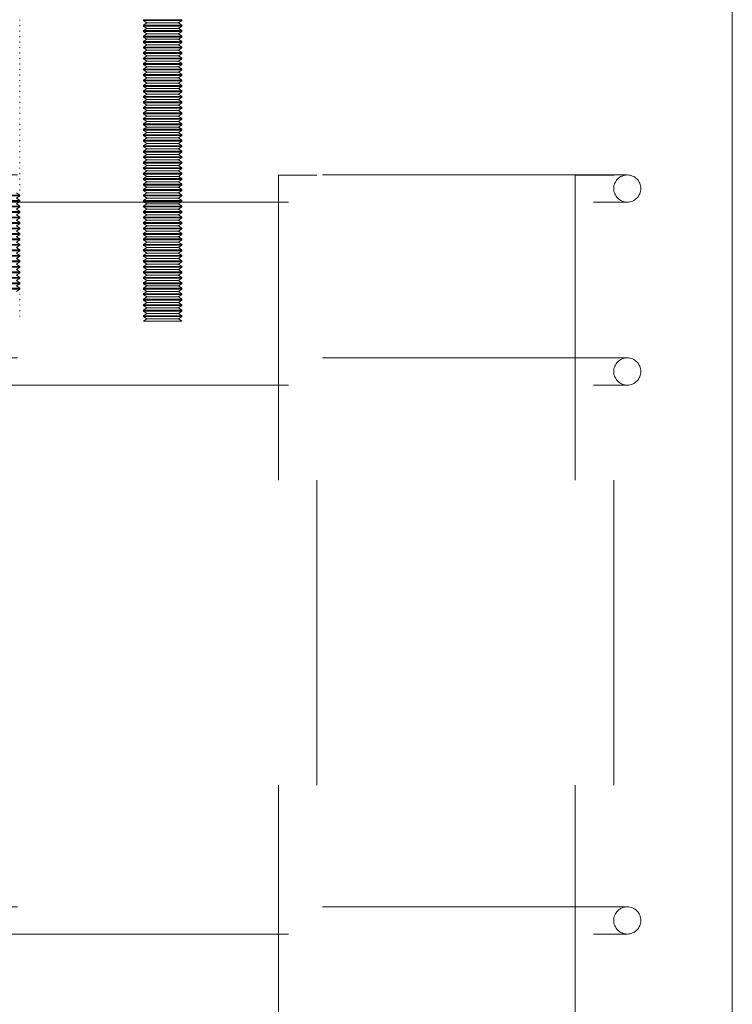
# Model space of a CAD drawing. Units: inches. Extents: x 0.3 to 16.8, y -2.1 to 10.8.
# Drawn here: x 9.7 to 9.9, y 3.1 to 3.4 of the extents above; entities that cross this region are included whole.
import ezdxf

# ---------------------------------------------------------------- set-up
doc = ezdxf.new("R2010")
doc.units = ezdxf.units.IN
doc.header["$MEASUREMENT"] = 0
doc.linetypes.add('SLD-Dashed', pattern=[0.075, 0.05, -0.025])
doc.linetypes.add('SLD-Solid', pattern=[0])

msp = doc.modelspace()

# ---------------------------------------------------------------- linework, layer by layer
at = {"color": 7, "linetype": 'SLD-Solid', "lineweight": 0}
msp.add_line((9.89007, 2.33251), (9.89007, 3.45251), dxfattribs=at)
at = {"color": 9, "linetype": 'SLD-Dashed', "lineweight": 0}
for p, q in [((9.65632, 3.44758), (9.65632, 3.44787)), ((9.65632, 3.44579), (9.65632, 3.44607)), ((9.70947, 3.44787), (9.69697, 3.44787)), ((9.69697, 3.44787), (9.69697, 3.44758)), ((9.70947, 3.44758), (9.69697, 3.44758)), ((9.69697, 3.44758), (9.69805, 3.44683)), ((9.69805, 3.44683), (9.69697, 3.44607)), ((9.70947, 3.44607), (9.69697, 3.44607)), ((9.69697, 3.44607), (9.69697, 3.44579)), ((9.70947, 3.44579), (9.69697, 3.44579)), ((9.69697, 3.44579), (9.69805, 3.44503)), ((9.69805, 3.44503), (9.69697, 3.44427)), ((9.70839, 3.44683), (9.69805, 3.44683)), ((9.70839, 3.44503), (9.69805, 3.44503)), ((9.70839, 3.44683), (9.70947, 3.44758)), ((9.70947, 3.44607), (9.70839, 3.44683)), ((9.70839, 3.44503), (9.70947, 3.44579)), ((9.70947, 3.44427), (9.70839, 3.44503)), ((9.70947, 3.44758), (9.70947, 3.44787)), ((9.70947, 3.44579), (9.70947, 3.44607)), ((9.65632, 3.44399), (9.65632, 3.44427)), ((9.65632, 3.44219), (9.65632, 3.44247)), ((9.70947, 3.44427), (9.69697, 3.44427)), ((9.69697, 3.44427), (9.69697, 3.44399)), ((9.70947, 3.44399), (9.69697, 3.44399)), ((9.69697, 3.44399), (9.69805, 3.44323)), ((9.69805, 3.44323), (9.69697, 3.44247)), ((9.70947, 3.44247), (9.69697, 3.44247)), ((9.69697, 3.44247), (9.69697, 3.44219)), ((9.70947, 3.44219), (9.69697, 3.44219)), ((9.69697, 3.44219), (9.69805, 3.44143)), ((9.70839, 3.44323), (9.69805, 3.44323)), ((9.70839, 3.44323), (9.70947, 3.44399)), ((9.70947, 3.44247), (9.70839, 3.44323)), ((9.70839, 3.44143), (9.70947, 3.44219)), ((9.70947, 3.44399), (9.70947, 3.44427)), ((9.70947, 3.44219), (9.70947, 3.44247)), ((9.65632, 3.44039), (9.65632, 3.44068)), ((9.65632, 3.4386), (9.65632, 3.43888)), ((9.69805, 3.44143), (9.69697, 3.44068)), ((9.70947, 3.44068), (9.69697, 3.44068)), ((9.69697, 3.44068), (9.69697, 3.44039)), ((9.70947, 3.44039), (9.69697, 3.44039)), ((9.69697, 3.44039), (9.69805, 3.43964)), ((9.69805, 3.43964), (9.69697, 3.43888)), ((9.70947, 3.43888), (9.69697, 3.43888)), ((9.69697, 3.43888), (9.69697, 3.4386)), ((9.70947, 3.4386), (9.69697, 3.4386)), ((9.69697, 3.4386), (9.69805, 3.43784)), ((9.70839, 3.44143), (9.69805, 3.44143)), ((9.70839, 3.43964), (9.69805, 3.43964)), ((9.70947, 3.44068), (9.70839, 3.44143)), ((9.70839, 3.43964), (9.70947, 3.44039)), ((9.70947, 3.43888), (9.70839, 3.43964)), ((9.70839, 3.43784), (9.70947, 3.4386)), ((9.70947, 3.44039), (9.70947, 3.44068)), ((9.70947, 3.4386), (9.70947, 3.43888)), ((9.65632, 3.4368), (9.65632, 3.43708)), ((9.65632, 3.435), (9.65632, 3.43528)), ((9.69805, 3.43784), (9.69697, 3.43708)), ((9.70947, 3.43708), (9.69697, 3.43708)), ((9.69697, 3.43708), (9.69697, 3.4368)), ((9.70947, 3.4368), (9.69697, 3.4368)), ((9.69697, 3.4368), (9.69805, 3.43604)), ((9.69805, 3.43604), (9.69697, 3.43528)), ((9.70947, 3.43528), (9.69697, 3.43528)), ((9.69697, 3.43528), (9.69697, 3.435)), ((9.70839, 3.43784), (9.69805, 3.43784)), ((9.70839, 3.43604), (9.69805, 3.43604)), ((9.70947, 3.43708), (9.70839, 3.43784)), ((9.70839, 3.43604), (9.70947, 3.4368)), ((9.70947, 3.43528), (9.70839, 3.43604)), ((9.70947, 3.4368), (9.70947, 3.43708)), ((9.70947, 3.435), (9.70947, 3.43528)), ((9.65632, 3.4332), (9.65632, 3.43349)), ((9.70947, 3.435), (9.69697, 3.435)), ((9.69697, 3.435), (9.69805, 3.43424)), ((9.69805, 3.43424), (9.69697, 3.43349)), ((9.70947, 3.43349), (9.69697, 3.43349)), ((9.69697, 3.43349), (9.69697, 3.4332)), ((9.70947, 3.4332), (9.69697, 3.4332)), ((9.69697, 3.4332), (9.69805, 3.43245)), ((9.69805, 3.43245), (9.69697, 3.43169)), ((9.70839, 3.43424), (9.69805, 3.43424)), ((9.70839, 3.43245), (9.69805, 3.43245)), ((9.70839, 3.43424), (9.70947, 3.435)), ((9.70947, 3.43349), (9.70839, 3.43424)), ((9.70839, 3.43245), (9.70947, 3.4332)), ((9.70947, 3.43169), (9.70839, 3.43245)), ((9.70947, 3.4332), (9.70947, 3.43349)), ((9.65632, 3.43141), (9.65632, 3.43169)), ((9.65632, 3.42961), (9.65632, 3.42989)), ((9.70947, 3.43169), (9.69697, 3.43169)), ((9.69697, 3.43169), (9.69697, 3.43141)), ((9.70947, 3.43141), (9.69697, 3.43141)), ((9.69697, 3.43141), (9.69805, 3.43065)), ((9.69805, 3.43065), (9.69697, 3.42989)), ((9.70947, 3.42989), (9.69697, 3.42989)), ((9.69697, 3.42989), (9.69697, 3.42961)), ((9.70947, 3.42961), (9.69697, 3.42961)), ((9.69697, 3.42961), (9.69805, 3.42885)), ((9.69805, 3.42885), (9.69697, 3.42809)), ((9.70839, 3.43065), (9.69805, 3.43065)), ((9.70839, 3.42885), (9.69805, 3.42885)), ((9.70839, 3.43065), (9.70947, 3.43141)), ((9.70947, 3.42989), (9.70839, 3.43065)), ((9.70839, 3.42885), (9.70947, 3.42961)), ((9.70947, 3.42809), (9.70839, 3.42885)), ((9.70947, 3.43141), (9.70947, 3.43169)), ((9.70947, 3.42961), (9.70947, 3.42989)), ((9.65632, 3.42781), (9.65632, 3.42809)), ((9.65632, 3.42601), (9.65632, 3.4263)), ((9.70947, 3.42809), (9.69697, 3.42809)), ((9.69697, 3.42809), (9.69697, 3.42781)), ((9.70947, 3.42781), (9.69697, 3.42781)), ((9.69697, 3.42781), (9.69805, 3.42705)), ((9.69805, 3.42705), (9.69697, 3.4263)), ((9.70947, 3.4263), (9.69697, 3.4263)), ((9.69697, 3.4263), (9.69697, 3.42601)), ((9.70947, 3.42601), (9.69697, 3.42601)), ((9.69697, 3.42601), (9.69805, 3.42526)), ((9.70839, 3.42705), (9.69805, 3.42705)), ((9.70839, 3.42705), (9.70947, 3.42781)), ((9.70947, 3.4263), (9.70839, 3.42705)), ((9.70839, 3.42526), (9.70947, 3.42601)), ((9.70947, 3.42781), (9.70947, 3.42809)), ((9.70947, 3.42601), (9.70947, 3.4263)), ((9.65632, 3.42422), (9.65632, 3.4245)), ((9.65632, 3.42242), (9.65632, 3.4227)), ((9.69805, 3.42526), (9.69697, 3.4245)), ((9.70947, 3.4245), (9.69697, 3.4245)), ((9.69697, 3.4245), (9.69697, 3.42422)), ((9.70947, 3.42422), (9.69697, 3.42422)), ((9.69697, 3.42422), (9.69805, 3.42346)), ((9.69805, 3.42346), (9.69697, 3.4227)), ((9.70947, 3.4227), (9.69697, 3.4227)), ((9.69697, 3.4227), (9.69697, 3.42242)), ((9.70947, 3.42242), (9.69697, 3.42242)), ((9.69697, 3.42242), (9.69805, 3.42166)), ((9.70839, 3.42526), (9.69805, 3.42526)), ((9.70839, 3.42346), (9.69805, 3.42346)), ((9.70947, 3.4245), (9.70839, 3.42526)), ((9.70839, 3.42346), (9.70947, 3.42422)), ((9.70947, 3.4227), (9.70839, 3.42346)), ((9.70839, 3.42166), (9.70947, 3.42242)), ((9.70947, 3.42422), (9.70947, 3.4245)), ((9.70947, 3.42242), (9.70947, 3.4227)), ((9.65632, 3.42062), (9.65632, 3.4209)), ((9.65632, 3.41882), (9.65632, 3.41911)), ((9.69805, 3.42166), (9.69697, 3.4209)), ((9.70947, 3.4209), (9.69697, 3.4209)), ((9.69697, 3.4209), (9.69697, 3.42062)), ((9.70947, 3.42062), (9.69697, 3.42062)), ((9.69697, 3.42062), (9.69805, 3.41986)), ((9.69805, 3.41986), (9.69697, 3.41911)), ((9.70947, 3.41911), (9.69697, 3.41911)), ((9.69697, 3.41911), (9.69697, 3.41882)), ((9.70839, 3.42166), (9.69805, 3.42166)), ((9.70839, 3.41986), (9.69805, 3.41986)), ((9.70947, 3.4209), (9.70839, 3.42166)), ((9.70839, 3.41986), (9.70947, 3.42062)), ((9.70947, 3.41911), (9.70839, 3.41986)), ((9.70947, 3.42062), (9.70947, 3.4209)), ((9.70947, 3.41882), (9.70947, 3.41911)), ((9.65632, 3.41703), (9.65632, 3.41731)), ((9.70947, 3.41882), (9.69697, 3.41882)), ((9.69697, 3.41882), (9.69805, 3.41807)), ((9.69805, 3.41807), (9.69697, 3.41731)), ((9.70947, 3.41731), (9.69697, 3.41731)), ((9.69697, 3.41731), (9.69697, 3.41703)), ((9.70947, 3.41703), (9.69697, 3.41703)), ((9.69697, 3.41703), (9.69805, 3.41627)), ((9.69805, 3.41627), (9.69697, 3.41551)), ((9.70839, 3.41807), (9.69805, 3.41807)), ((9.70839, 3.41627), (9.69805, 3.41627)), ((9.70839, 3.41807), (9.70947, 3.41882)), ((9.70947, 3.41731), (9.70839, 3.41807)), ((9.70839, 3.41627), (9.70947, 3.41703)), ((9.70947, 3.41551), (9.70839, 3.41627)), ((9.70947, 3.41703), (9.70947, 3.41731)), ((9.65632, 3.41523), (9.65632, 3.41551)), ((9.65632, 3.41343), (9.65632, 3.41371)), ((9.70947, 3.41551), (9.69697, 3.41551)), ((9.69697, 3.41551), (9.69697, 3.41523)), ((9.70947, 3.41523), (9.69697, 3.41523)), ((9.69697, 3.41523), (9.69805, 3.41447)), ((9.69805, 3.41447), (9.69697, 3.41371)), ((9.70947, 3.41371), (9.69697, 3.41371)), ((9.69697, 3.41371), (9.69697, 3.41343)), ((9.70947, 3.41343), (9.69697, 3.41343)), ((9.69697, 3.41343), (9.69805, 3.41267)), ((9.69805, 3.41267), (9.69697, 3.41192)), ((9.70839, 3.41447), (9.69805, 3.41447)), ((9.70839, 3.41267), (9.69805, 3.41267)), ((9.70839, 3.41447), (9.70947, 3.41523)), ((9.70947, 3.41371), (9.70839, 3.41447)), ((9.70839, 3.41267), (9.70947, 3.41343)), ((9.70947, 3.41192), (9.70839, 3.41267)), ((9.70947, 3.41523), (9.70947, 3.41551)), ((9.70947, 3.41343), (9.70947, 3.41371)), ((9.65632, 3.41163), (9.65632, 3.41192)), ((9.65632, 3.40984), (9.65632, 3.41012)), ((9.70947, 3.41192), (9.69697, 3.41192)), ((9.69697, 3.41192), (9.69697, 3.41163)), ((9.70947, 3.41163), (9.69697, 3.41163)), ((9.69697, 3.41163), (9.69805, 3.41088)), ((9.69805, 3.41088), (9.69697, 3.41012)), ((9.70947, 3.41012), (9.69697, 3.41012)), ((9.69697, 3.41012), (9.69697, 3.40984)), ((9.70947, 3.40984), (9.69697, 3.40984)), ((9.69697, 3.40984), (9.69805, 3.40908)), ((9.70839, 3.41088), (9.69805, 3.41088)), ((9.70839, 3.41088), (9.70947, 3.41163)), ((9.70947, 3.41012), (9.70839, 3.41088)), ((9.70839, 3.40908), (9.70947, 3.40984)), ((9.70947, 3.41163), (9.70947, 3.41192)), ((9.70947, 3.40984), (9.70947, 3.41012)), ((9.65632, 3.40804), (9.65632, 3.40832)), ((9.65632, 3.40624), (9.65632, 3.40652)), ((9.69805, 3.40908), (9.69697, 3.40832)), ((9.70947, 3.40832), (9.69697, 3.40832)), ((9.69697, 3.40832), (9.69697, 3.40804)), ((9.70947, 3.40804), (9.69697, 3.40804)), ((9.69697, 3.40804), (9.69805, 3.40728)), ((9.69805, 3.40728), (9.69697, 3.40652)), ((9.70947, 3.40652), (9.69697, 3.40652)), ((9.69697, 3.40652), (9.69697, 3.40624)), ((9.70947, 3.40624), (9.69697, 3.40624)), ((9.69697, 3.40624), (9.69805, 3.40548)), ((9.70839, 3.40908), (9.69805, 3.40908)), ((9.70839, 3.40728), (9.69805, 3.40728)), ((9.70947, 3.40832), (9.70839, 3.40908)), ((9.70839, 3.40728), (9.70947, 3.40804)), ((9.70947, 3.40652), (9.70839, 3.40728)), ((9.70839, 3.40548), (9.70947, 3.40624)), ((9.70947, 3.40804), (9.70947, 3.40832)), ((9.70947, 3.40624), (9.70947, 3.40652)), ((9.65632, 3.40444), (9.65632, 3.40473)), ((9.65632, 3.40265), (9.65632, 3.40293)), ((9.69805, 3.40548), (9.69697, 3.40473)), ((9.70947, 3.40473), (9.69697, 3.40473)), ((9.69697, 3.40473), (9.69697, 3.40444)), ((9.70947, 3.40444), (9.69697, 3.40444)), ((9.69697, 3.40444), (9.69805, 3.40369)), ((9.69805, 3.40369), (9.69697, 3.40293)), ((9.70947, 3.40293), (9.69697, 3.40293)), ((9.69697, 3.40293), (9.69697, 3.40265)), ((9.70839, 3.40548), (9.69805, 3.40548)), ((9.70839, 3.40369), (9.69805, 3.40369)), ((9.70947, 3.40473), (9.70839, 3.40548)), ((9.70839, 3.40369), (9.70947, 3.40444)), ((9.70947, 3.40293), (9.70839, 3.40369)), ((9.70947, 3.40444), (9.70947, 3.40473)), ((9.70947, 3.40265), (9.70947, 3.40293)), ((9.65632, 3.40085), (9.65632, 3.40113)), ((9.70947, 3.40265), (9.69697, 3.40265)), ((9.69697, 3.40265), (9.69805, 3.40189)), ((9.69805, 3.40189), (9.69697, 3.40113)), ((9.70947, 3.40113), (9.69697, 3.40113)), ((9.69697, 3.40113), (9.69697, 3.40085)), ((9.70947, 3.40085), (9.69697, 3.40085)), ((9.69697, 3.40085), (9.69805, 3.40009)), ((9.69805, 3.40009), (9.69697, 3.39933)), ((9.70839, 3.40189), (9.69805, 3.40189)), ((9.70839, 3.40009), (9.69805, 3.40009)), ((9.70839, 3.40189), (9.70947, 3.40265)), ((9.70947, 3.40113), (9.70839, 3.40189)), ((9.70839, 3.40009), (9.70947, 3.40085)), ((9.70947, 3.39933), (9.70839, 3.40009)), ((9.70947, 3.40085), (9.70947, 3.40113)), ((9.85562, 3.39696), (9.44452, 3.39696)), ((9.65632, 3.39905), (9.65632, 3.39933)), ((9.65632, 3.39725), (9.65632, 3.39754)), ((9.70947, 3.39933), (9.69697, 3.39933)), ((9.69697, 3.39933), (9.69697, 3.39905)), ((9.70947, 3.39905), (9.69697, 3.39905)), ((9.69697, 3.39905), (9.69805, 3.39829)), ((9.69805, 3.39829), (9.69697, 3.39754)), ((9.70947, 3.39754), (9.69697, 3.39754)), ((9.69697, 3.39754), (9.69697, 3.39725)), ((9.70947, 3.39725), (9.69697, 3.39725)), ((9.69697, 3.39725), (9.69805, 3.3965)), ((9.69805, 3.3965), (9.69697, 3.39574)), ((9.70839, 3.39829), (9.69805, 3.39829)), ((9.70839, 3.3965), (9.69805, 3.3965)), ((9.70839, 3.39829), (9.70947, 3.39905)), ((9.70947, 3.39754), (9.70839, 3.39829)), ((9.70839, 3.3965), (9.70947, 3.39725)), ((9.70947, 3.39574), (9.70839, 3.3965)), ((9.70947, 3.39905), (9.70947, 3.39933)), ((9.70947, 3.39725), (9.70947, 3.39754)), ((9.74117, 3.39691), (9.75377, 3.39691)), ((9.74117, 3.39691), (9.74117, 2.39691)), ((9.75377, 2.39691), (9.75377, 3.39691)), ((9.83857, 3.39691), (9.85117, 3.39691)), ((9.83857, 3.39691), (9.83857, 2.39691)), ((9.85117, 2.39691), (9.85117, 3.39691)), ((9.65632, 3.39546), (9.65632, 3.39574)), ((9.65632, 3.39366), (9.65632, 3.39394)), ((9.70947, 3.39574), (9.69697, 3.39574)), ((9.69697, 3.39574), (9.69697, 3.39546)), ((9.70947, 3.39546), (9.69697, 3.39546)), ((9.69697, 3.39546), (9.69805, 3.3947)), ((9.69805, 3.3947), (9.69697, 3.39394)), ((9.70947, 3.39394), (9.69697, 3.39394)), ((9.69697, 3.39394), (9.69697, 3.39366)), ((9.70947, 3.39366), (9.69697, 3.39366)), ((9.69697, 3.39366), (9.69805, 3.3929)), ((9.70839, 3.3947), (9.69805, 3.3947)), ((9.70839, 3.3947), (9.70947, 3.39546)), ((9.70947, 3.39394), (9.70839, 3.3947)), ((9.70839, 3.3929), (9.70947, 3.39366)), ((9.70947, 3.39546), (9.70947, 3.39574)), ((9.70947, 3.39366), (9.70947, 3.39394)), ((9.65632, 3.39035), (9.64382, 3.39035)), ((9.65632, 3.39006), (9.64382, 3.39006)), ((9.65632, 3.39035), (9.65524, 3.3911)), ((9.65524, 3.38931), (9.65632, 3.39006)), ((9.65632, 3.39186), (9.65632, 3.39214)), ((9.65632, 3.39006), (9.65632, 3.39035)), ((9.69805, 3.3929), (9.69697, 3.39214)), ((9.70947, 3.39214), (9.69697, 3.39214)), ((9.69697, 3.39214), (9.69697, 3.39186)), ((9.70947, 3.39186), (9.69697, 3.39186)), ((9.69697, 3.39186), (9.69805, 3.3911)), ((9.69805, 3.3911), (9.69697, 3.39035)), ((9.70947, 3.39035), (9.69697, 3.39035)), ((9.69697, 3.39035), (9.69697, 3.39006)), ((9.70947, 3.39006), (9.69697, 3.39006)), ((9.69697, 3.39006), (9.69805, 3.38931)), ((9.70839, 3.3929), (9.69805, 3.3929)), ((9.70839, 3.3911), (9.69805, 3.3911)), ((9.70947, 3.39214), (9.70839, 3.3929)), ((9.70839, 3.3911), (9.70947, 3.39186)), ((9.70947, 3.39035), (9.70839, 3.3911)), ((9.70839, 3.38931), (9.70947, 3.39006)), ((9.70947, 3.39186), (9.70947, 3.39214)), ((9.70947, 3.39006), (9.70947, 3.39035)), ((9.44452, 3.38806), (9.85562, 3.38806)), ((9.65632, 3.38855), (9.64382, 3.38855)), ((9.65632, 3.38827), (9.64382, 3.38827)), ((9.65632, 3.38675), (9.64382, 3.38675)), ((9.65632, 3.38855), (9.65524, 3.38931)), ((9.65524, 3.38751), (9.65632, 3.38827)), ((9.65632, 3.38675), (9.65524, 3.38751)), ((9.65632, 3.38827), (9.65632, 3.38855)), ((9.65632, 3.38647), (9.65632, 3.38675)), ((9.69805, 3.38931), (9.69697, 3.38855)), ((9.70947, 3.38855), (9.69697, 3.38855)), ((9.69697, 3.38855), (9.69697, 3.38827)), ((9.70947, 3.38827), (9.69697, 3.38827)), ((9.69697, 3.38827), (9.69805, 3.38751)), ((9.69805, 3.38751), (9.69697, 3.38675)), ((9.70947, 3.38675), (9.69697, 3.38675)), ((9.69697, 3.38675), (9.69697, 3.38647)), ((9.70839, 3.38931), (9.69805, 3.38931)), ((9.70839, 3.38751), (9.69805, 3.38751)), ((9.70947, 3.38855), (9.70839, 3.38931)), ((9.70839, 3.38751), (9.70947, 3.38827)), ((9.70947, 3.38675), (9.70839, 3.38751)), ((9.70947, 3.38827), (9.70947, 3.38855)), ((9.70947, 3.38647), (9.70947, 3.38675)), ((9.65632, 3.38647), (9.64382, 3.38647)), ((9.65632, 3.38495), (9.64382, 3.38495)), ((9.65632, 3.38467), (9.64382, 3.38467)), ((9.65524, 3.38571), (9.65632, 3.38647)), ((9.65632, 3.38495), (9.65524, 3.38571)), ((9.65524, 3.38391), (9.65632, 3.38467)), ((9.65632, 3.38316), (9.65524, 3.38391)), ((9.65632, 3.38467), (9.65632, 3.38495)), ((9.70947, 3.38647), (9.69697, 3.38647)), ((9.69697, 3.38647), (9.69805, 3.38571)), ((9.69805, 3.38571), (9.69697, 3.38495)), ((9.70947, 3.38495), (9.69697, 3.38495)), ((9.69697, 3.38495), (9.69697, 3.38467)), ((9.70947, 3.38467), (9.69697, 3.38467)), ((9.69697, 3.38467), (9.69805, 3.38391)), ((9.69805, 3.38391), (9.69697, 3.38316)), ((9.70839, 3.38571), (9.69805, 3.38571)), ((9.70839, 3.38391), (9.69805, 3.38391)), ((9.70839, 3.38571), (9.70947, 3.38647)), ((9.70947, 3.38495), (9.70839, 3.38571)), ((9.70839, 3.38391), (9.70947, 3.38467)), ((9.70947, 3.38316), (9.70839, 3.38391)), ((9.70947, 3.38467), (9.70947, 3.38495)), ((9.65632, 3.38316), (9.64382, 3.38316)), ((9.65632, 3.38287), (9.64382, 3.38287)), ((9.65632, 3.38136), (9.64382, 3.38136)), ((9.65632, 3.38108), (9.64382, 3.38108)), ((9.65524, 3.38212), (9.65632, 3.38287)), ((9.65632, 3.38136), (9.65524, 3.38212)), ((9.65524, 3.38032), (9.65632, 3.38108)), ((9.65632, 3.37956), (9.65524, 3.38032)), ((9.65632, 3.38287), (9.65632, 3.38316)), ((9.65632, 3.38108), (9.65632, 3.38136)), ((9.70947, 3.38316), (9.69697, 3.38316)), ((9.69697, 3.38316), (9.69697, 3.38287)), ((9.70947, 3.38287), (9.69697, 3.38287)), ((9.69697, 3.38287), (9.69805, 3.38212)), ((9.69805, 3.38212), (9.69697, 3.38136)), ((9.70947, 3.38136), (9.69697, 3.38136)), ((9.69697, 3.38136), (9.69697, 3.38108)), ((9.70947, 3.38108), (9.69697, 3.38108)), ((9.69697, 3.38108), (9.69805, 3.38032)), ((9.69805, 3.38032), (9.69697, 3.37956)), ((9.70839, 3.38212), (9.69805, 3.38212)), ((9.70839, 3.38032), (9.69805, 3.38032)), ((9.70839, 3.38212), (9.70947, 3.38287)), ((9.70947, 3.38136), (9.70839, 3.38212)), ((9.70839, 3.38032), (9.70947, 3.38108)), ((9.70947, 3.37956), (9.70839, 3.38032)), ((9.70947, 3.38287), (9.70947, 3.38316)), ((9.70947, 3.38108), (9.70947, 3.38136)), ((9.65632, 3.37956), (9.64382, 3.37956)), ((9.65632, 3.37928), (9.64382, 3.37928)), ((9.65632, 3.37776), (9.64382, 3.37776)), ((9.65632, 3.37748), (9.64382, 3.37748)), ((9.65524, 3.37852), (9.65632, 3.37928)), ((9.65632, 3.37776), (9.65524, 3.37852)), ((9.65524, 3.37672), (9.65632, 3.37748)), ((9.65632, 3.37928), (9.65632, 3.37956)), ((9.65632, 3.37748), (9.65632, 3.37776)), ((9.70947, 3.37956), (9.69697, 3.37956)), ((9.69697, 3.37956), (9.69697, 3.37928)), ((9.70947, 3.37928), (9.69697, 3.37928)), ((9.69697, 3.37928), (9.69805, 3.37852)), ((9.69805, 3.37852), (9.69697, 3.37776)), ((9.70947, 3.37776), (9.69697, 3.37776)), ((9.69697, 3.37776), (9.69697, 3.37748)), ((9.70947, 3.37748), (9.69697, 3.37748)), ((9.69697, 3.37748), (9.69805, 3.37672)), ((9.70839, 3.37852), (9.69805, 3.37852)), ((9.70839, 3.37852), (9.70947, 3.37928)), ((9.70947, 3.37776), (9.70839, 3.37852)), ((9.70839, 3.37672), (9.70947, 3.37748)), ((9.70947, 3.37928), (9.70947, 3.37956)), ((9.70947, 3.37748), (9.70947, 3.37776)), ((9.65632, 3.37597), (9.64382, 3.37597)), ((9.65632, 3.37568), (9.64382, 3.37568)), ((9.65632, 3.37417), (9.64382, 3.37417)), ((9.65632, 3.37389), (9.64382, 3.37389)), ((9.65632, 3.37597), (9.65524, 3.37672)), ((9.65524, 3.37493), (9.65632, 3.37568)), ((9.65632, 3.37417), (9.65524, 3.37493)), ((9.65524, 3.37313), (9.65632, 3.37389)), ((9.65632, 3.37568), (9.65632, 3.37597)), ((9.65632, 3.37389), (9.65632, 3.37417)), ((9.69805, 3.37672), (9.69697, 3.37597)), ((9.70947, 3.37597), (9.69697, 3.37597)), ((9.69697, 3.37597), (9.69697, 3.37568)), ((9.70947, 3.37568), (9.69697, 3.37568)), ((9.69697, 3.37568), (9.69805, 3.37493)), ((9.69805, 3.37493), (9.69697, 3.37417)), ((9.70947, 3.37417), (9.69697, 3.37417)), ((9.69697, 3.37417), (9.69697, 3.37389)), ((9.70947, 3.37389), (9.69697, 3.37389)), ((9.69697, 3.37389), (9.69805, 3.37313)), ((9.70839, 3.37672), (9.69805, 3.37672)), ((9.70839, 3.37493), (9.69805, 3.37493)), ((9.70947, 3.37597), (9.70839, 3.37672)), ((9.70839, 3.37493), (9.70947, 3.37568)), ((9.70947, 3.37417), (9.70839, 3.37493)), ((9.70839, 3.37313), (9.70947, 3.37389)), ((9.70947, 3.37568), (9.70947, 3.37597)), ((9.70947, 3.37389), (9.70947, 3.37417)), ((9.65632, 3.37237), (9.64382, 3.37237)), ((9.65632, 3.37209), (9.64382, 3.37209)), ((9.65632, 3.37237), (9.65524, 3.37313)), ((9.65524, 3.37133), (9.65632, 3.37209)), ((9.65632, 3.37057), (9.65524, 3.37133)), ((9.65632, 3.37209), (9.65632, 3.37237)), ((9.69805, 3.37313), (9.69697, 3.37237)), ((9.70947, 3.37237), (9.69697, 3.37237)), ((9.69697, 3.37237), (9.69697, 3.37209)), ((9.70947, 3.37209), (9.69697, 3.37209)), ((9.69697, 3.37209), (9.69805, 3.37133)), ((9.69805, 3.37133), (9.69697, 3.37057)), ((9.70839, 3.37313), (9.69805, 3.37313)), ((9.70839, 3.37133), (9.69805, 3.37133)), ((9.70947, 3.37237), (9.70839, 3.37313)), ((9.70839, 3.37133), (9.70947, 3.37209)), ((9.70947, 3.37057), (9.70839, 3.37133)), ((9.70947, 3.37209), (9.70947, 3.37237)), ((9.65632, 3.37057), (9.64382, 3.37057)), ((9.65632, 3.37029), (9.64382, 3.37029)), ((9.65632, 3.36878), (9.64382, 3.36878)), ((9.65632, 3.36849), (9.64382, 3.36849)), ((9.65524, 3.36953), (9.65632, 3.37029)), ((9.65632, 3.36878), (9.65524, 3.36953)), ((9.65524, 3.36774), (9.65632, 3.36849)), ((9.65632, 3.36698), (9.65524, 3.36774)), ((9.65632, 3.37029), (9.65632, 3.37057)), ((9.65632, 3.36849), (9.65632, 3.36878)), ((9.70947, 3.37057), (9.69697, 3.37057)), ((9.69697, 3.37057), (9.69697, 3.37029)), ((9.70947, 3.37029), (9.69697, 3.37029)), ((9.69697, 3.37029), (9.69805, 3.36953)), ((9.69805, 3.36953), (9.69697, 3.36878)), ((9.70947, 3.36878), (9.69697, 3.36878)), ((9.69697, 3.36878), (9.69697, 3.36849)), ((9.70947, 3.36849), (9.69697, 3.36849)), ((9.69697, 3.36849), (9.69805, 3.36774)), ((9.69805, 3.36774), (9.69697, 3.36698)), ((9.70839, 3.36953), (9.69805, 3.36953)), ((9.70839, 3.36774), (9.69805, 3.36774)), ((9.70839, 3.36953), (9.70947, 3.37029)), ((9.70947, 3.36878), (9.70839, 3.36953)), ((9.70839, 3.36774), (9.70947, 3.36849)), ((9.70947, 3.36698), (9.70839, 3.36774)), ((9.70947, 3.37029), (9.70947, 3.37057)), ((9.70947, 3.36849), (9.70947, 3.36878)), ((9.65632, 3.36698), (9.64382, 3.36698)), ((9.65632, 3.3667), (9.64382, 3.3667)), ((9.65632, 3.36518), (9.64382, 3.36518)), ((9.65632, 3.3649), (9.64382, 3.3649)), ((9.65524, 3.36594), (9.65632, 3.3667)), ((9.65632, 3.36518), (9.65524, 3.36594)), ((9.65524, 3.36414), (9.65632, 3.3649)), ((9.65632, 3.36338), (9.65524, 3.36414)), ((9.65632, 3.3667), (9.65632, 3.36698)), ((9.65632, 3.3649), (9.65632, 3.36518)), ((9.70947, 3.36698), (9.69697, 3.36698)), ((9.69697, 3.36698), (9.69697, 3.3667)), ((9.70947, 3.3667), (9.69697, 3.3667)), ((9.69697, 3.3667), (9.69805, 3.36594)), ((9.69805, 3.36594), (9.69697, 3.36518)), ((9.70947, 3.36518), (9.69697, 3.36518)), ((9.69697, 3.36518), (9.69697, 3.3649)), ((9.70947, 3.3649), (9.69697, 3.3649)), ((9.69697, 3.3649), (9.69805, 3.36414)), ((9.69805, 3.36414), (9.69697, 3.36338)), ((9.70839, 3.36594), (9.69805, 3.36594)), ((9.70839, 3.36414), (9.69805, 3.36414)), ((9.70839, 3.36594), (9.70947, 3.3667)), ((9.70947, 3.36518), (9.70839, 3.36594)), ((9.70839, 3.36414), (9.70947, 3.3649)), ((9.70947, 3.36338), (9.70839, 3.36414)), ((9.70947, 3.3667), (9.70947, 3.36698)), ((9.70947, 3.3649), (9.70947, 3.36518)), ((9.65632, 3.36338), (9.64382, 3.36338)), ((9.65632, 3.3631), (9.64382, 3.3631)), ((9.65632, 3.36159), (9.64382, 3.36159)), ((9.65632, 3.3613), (9.64382, 3.3613)), ((9.65524, 3.36234), (9.65632, 3.3631)), ((9.65632, 3.36159), (9.65524, 3.36234)), ((9.65524, 3.36055), (9.65632, 3.3613)), ((9.65632, 3.3631), (9.65632, 3.36338)), ((9.65632, 3.3613), (9.65632, 3.36159)), ((9.70947, 3.36338), (9.69697, 3.36338)), ((9.69697, 3.36338), (9.69697, 3.3631)), ((9.70947, 3.3631), (9.69697, 3.3631)), ((9.69697, 3.3631), (9.69805, 3.36234)), ((9.69805, 3.36234), (9.69697, 3.36159)), ((9.70947, 3.36159), (9.69697, 3.36159)), ((9.69697, 3.36159), (9.69697, 3.3613)), ((9.70947, 3.3613), (9.69697, 3.3613)), ((9.69697, 3.3613), (9.69805, 3.36055)), ((9.70839, 3.36234), (9.69805, 3.36234)), ((9.70839, 3.36234), (9.70947, 3.3631)), ((9.70947, 3.36159), (9.70839, 3.36234)), ((9.70839, 3.36055), (9.70947, 3.3613)), ((9.70947, 3.3631), (9.70947, 3.36338)), ((9.70947, 3.3613), (9.70947, 3.36159)), ((9.65632, 3.35979), (9.64382, 3.35979)), ((9.65632, 3.35951), (9.64382, 3.35951)), ((9.65632, 3.35979), (9.65524, 3.36055)), ((9.65524, 3.35875), (9.65632, 3.35951)), ((9.65632, 3.35951), (9.65632, 3.35979)), ((9.65632, 3.35771), (9.65632, 3.35799)), ((9.69805, 3.36055), (9.69697, 3.35979)), ((9.70947, 3.35979), (9.69697, 3.35979)), ((9.69697, 3.35979), (9.69697, 3.35951)), ((9.70947, 3.35951), (9.69697, 3.35951)), ((9.69697, 3.35951), (9.69805, 3.35875)), ((9.69805, 3.35875), (9.69697, 3.35799)), ((9.70947, 3.35799), (9.69697, 3.35799)), ((9.69697, 3.35799), (9.69697, 3.35771)), ((9.70947, 3.35771), (9.69697, 3.35771)), ((9.69697, 3.35771), (9.69805, 3.35695)), ((9.70839, 3.36055), (9.69805, 3.36055)), ((9.70839, 3.35875), (9.69805, 3.35875)), ((9.70947, 3.35979), (9.70839, 3.36055)), ((9.70839, 3.35875), (9.70947, 3.35951)), ((9.70947, 3.35799), (9.70839, 3.35875)), ((9.70839, 3.35695), (9.70947, 3.35771)), ((9.70947, 3.35951), (9.70947, 3.35979)), ((9.70947, 3.35771), (9.70947, 3.35799)), ((9.65632, 3.35591), (9.65632, 3.35619)), ((9.69805, 3.35695), (9.69697, 3.35619)), ((9.70947, 3.35619), (9.69697, 3.35619)), ((9.69697, 3.35619), (9.69697, 3.35591)), ((9.70947, 3.35591), (9.69697, 3.35591)), ((9.69697, 3.35591), (9.69805, 3.35515)), ((9.69805, 3.35515), (9.69697, 3.3544)), ((9.70839, 3.35695), (9.69805, 3.35695)), ((9.70839, 3.35515), (9.69805, 3.35515)), ((9.70947, 3.35619), (9.70839, 3.35695)), ((9.70839, 3.35515), (9.70947, 3.35591)), ((9.70947, 3.3544), (9.70839, 3.35515)), ((9.70947, 3.35591), (9.70947, 3.35619)), ((9.65632, 3.35411), (9.65632, 3.3544)), ((9.65632, 3.35232), (9.65632, 3.3526)), ((9.70947, 3.3544), (9.69697, 3.3544)), ((9.69697, 3.3544), (9.69697, 3.35411)), ((9.70947, 3.35411), (9.69697, 3.35411)), ((9.69697, 3.35411), (9.69805, 3.35336)), ((9.69805, 3.35336), (9.69697, 3.3526)), ((9.70947, 3.3526), (9.69697, 3.3526)), ((9.69697, 3.3526), (9.69697, 3.35232)), ((9.70947, 3.35232), (9.69697, 3.35232)), ((9.69697, 3.35232), (9.69805, 3.35156)), ((9.69805, 3.35156), (9.69697, 3.3508)), ((9.70839, 3.35336), (9.69805, 3.35336)), ((9.70839, 3.35156), (9.69805, 3.35156)), ((9.70839, 3.35336), (9.70947, 3.35411)), ((9.70947, 3.3526), (9.70839, 3.35336)), ((9.70839, 3.35156), (9.70947, 3.35232)), ((9.70947, 3.3508), (9.70839, 3.35156)), ((9.70947, 3.35411), (9.70947, 3.3544)), ((9.70947, 3.35232), (9.70947, 3.3526)), ((9.65632, 3.35052), (9.65632, 3.3508)), ((9.70947, 3.3508), (9.69697, 3.3508)), ((9.69697, 3.3508), (9.69697, 3.35052)), ((9.70947, 3.35052), (9.69697, 3.35052)), ((9.69697, 3.35052), (9.69805, 3.34976)), ((9.69805, 3.34976), (9.69697, 3.349)), ((9.69697, 3.349), (9.70947, 3.349)), ((9.70839, 3.34976), (9.69805, 3.34976)), ((9.70839, 3.34976), (9.70947, 3.35052)), ((9.70947, 3.349), (9.70839, 3.34976)), ((9.70947, 3.35052), (9.70947, 3.3508)), ((9.85562, 3.33696), (9.44452, 3.33696)), ((9.44452, 3.32806), (9.85562, 3.32806)), ((9.85562, 3.15696), (9.44452, 3.15696)), ((9.44452, 3.14806), (9.85562, 3.14806))]:
    msp.add_line(p, q, dxfattribs=at)
for centre, start, end in [((9.85562, 3.39251), 90, 270), ((9.85562, 3.39251), 270, 90), ((9.85562, 3.33251), 90, 270), ((9.85562, 3.33251), 270, 90), ((9.85562, 3.15251), 90, 270), ((9.85562, 3.15251), 270, 90)]:
    msp.add_arc(centre, 0.00445, start, end, dxfattribs=at)

doc.saveas('drawing.dxf')
